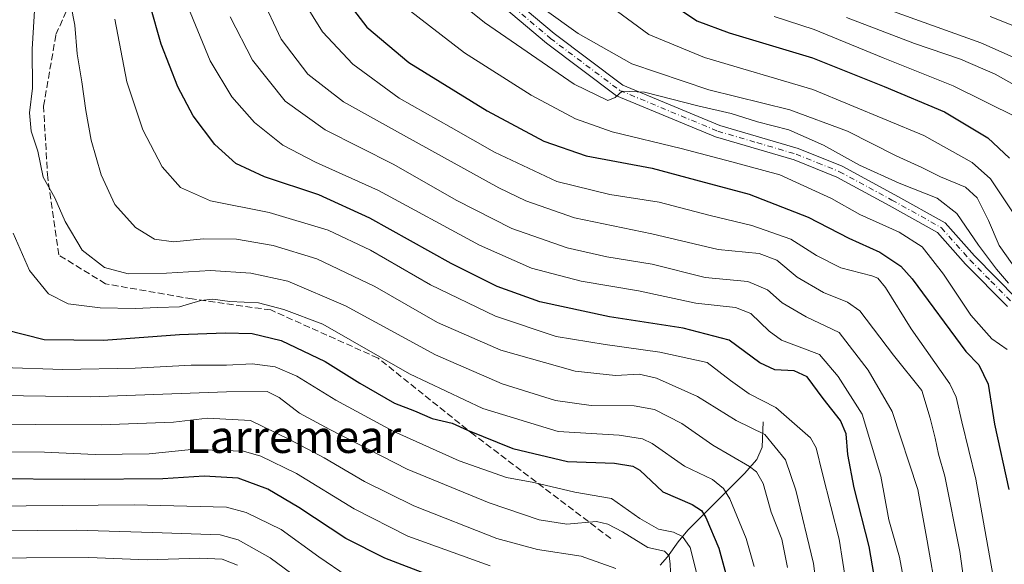
# Model space of a CAD drawing. Units: metres. Extents: x 613695 to 617129, y 4764078 to 4766449.
# Drawn here: x 616148 to 616390, y 4764320 to 4764454 of the extents above; entities that cross this region are included whole.
import ezdxf
from ezdxf.enums import TextEntityAlignment as Align

# ---------------------------------------------------------------- set-up
doc = ezdxf.new("R2010")
doc.units = ezdxf.units.M
doc.header["$MEASUREMENT"] = 0
doc.linetypes.add('DGN Style 3', pattern=[2.307223458686699, 1.648016756204785, -0.6592067024819142])
doc.linetypes.add('DGN Style 4', pattern=[2.6384748266838614, 1.318413404963828, -0.6592067024819142, 0.001648016756204785, -0.6592067024819142])
for name, color, linetype, lineweight in [('Corriente natural lineal', 142, 'Continuous', 13), ('Curva de nivel maestra', 30, 'Continuous', 30), ('Curva de nivel normal', 30, 'Continuous', 0), ('Pista no pavimentada Cxs', 111, 'Continuous', 0), ('Pista no pavimentada eje', 91, 'DGN Style 4', 0), ('Senda', 7, 'DGN Style 3', 0), ('Texto cartográfico', 7, 'Continuous', 0)]:
    doc.layers.add(name, color=color, linetype=linetype, lineweight=lineweight)
doc.styles.add('Style-Arial', font='txt')

msp = doc.modelspace()

# ---------------------------------------------------------------- linework, layer by layer
at = {"layer": 'Corriente natural lineal', "color": 142, "linetype": 'Continuous', "lineweight": 13}
msp.add_polyline3d([(616331.0000999998, 4764355.0001, 1066.846600000005), (616330.6923000002, 4764348.7575, 1063.570800000001), (616329.4380999999, 4764345.762700001, 1061.767999999997), (616326.3734999998, 4764342.316500001, 1059.062399999995), (616312.3916999997, 4764328.293299999, 1047.097200000004), (616310.0242999997, 4764325.490900001, 1044.815799999997), (616307.4506999999, 4764321.7305, 1040.972399999999), (616305.6023000004, 4764319.7257, 1039.256699999998)], dxfattribs=at)
at = {"layer": 'Curva de nivel maestra', "color": 30, "linetype": 'Continuous', "lineweight": 30, "flags": 128}
for points, elevation in [([(616227.04, 4764460.440099999), (616233.4100000003, 4764452.190099999), (616243.7199999997, 4764443.450099999), (616263.04, 4764431.540100001), (616276.9600000001, 4764424.110099999), (616287.4100000003, 4764420.530099999), (616303.6299999999, 4764417.4301), (616314.3300000001, 4764414.620100001), (616327.5199999996, 4764411.090100001), (616342.04, 4764405.360099999), (616352.0199999996, 4764400.2601), (616359.6799999997, 4764396.780099999), (616364.8099999996, 4764393.3101), (616367.6699999999, 4764390.2401), (616380.8200000003, 4764372.3101), (616384.0199999996, 4764369.0601), (616386.3799999999, 4764364.280099999), (616387.8799999999, 4764354.440099999), (616391.4199999999, 4764338.3301)], 1100), ([(616359.4199999999, 4764310.5601), (616357.0800000001, 4764324.300100001), (616353.3600000005, 4764338.790100001), (616351.7699999996, 4764346.920100001), (616351.4199999999, 4764352.0601), (616349.9699999997, 4764355.3301), (616345.75, 4764360.7301), (616341.8300000001, 4764366.100099999), (616338.5800000001, 4764367.590100001), (616333.8499999996, 4764367.800100001), (616330.0999999996, 4764369.550100001), (616322.6299999999, 4764375.0701), (616311.2400000002, 4764378.0601), (616293.1699999999, 4764380.890100001), (616275.9699999997, 4764384.5801), (616265.4900000002, 4764388.3201), (616254.1699999999, 4764393.970100001), (616234.1500000004, 4764405.1601), (616221.6200000001, 4764410.860099999), (616208.2300000006, 4764415.3201), (616201.1699999999, 4764418.5801), (616195.9400000004, 4764423.270099999), (616190.6399999997, 4764430.300100001), (616186.8600000005, 4764437.5101), (616182.7599999999, 4764447.960100001), (616180.0999999996, 4764457.4801)], 1075), ([(616309.6299999999, 4764457.0801), (616314.5999999996, 4764453.7301), (616322.5999999996, 4764450.800100001), (616343.1299999999, 4764444.5801), (616360.75, 4764437.5801), (616375.6200000001, 4764431.360099999), (616386.2300000006, 4764424.950099999), (616391.5899999999, 4764419.880100001)], 1125), ([(616144.2999999998, 4764377.7401), (616153.9299999997, 4764375.280099999), (616168.6100000005, 4764375.110099999), (616187.25, 4764376.470100001), (616198.5199999996, 4764376.920100001), (616205.1699999999, 4764376.720100001), (616212.3399999999, 4764374.9901), (616223.1799999997, 4764369.880100001), (616231.6699999999, 4764364.520099999), (616240.1699999999, 4764359.620100001), (616245.1699999999, 4764357.700099999), (616249.5099999999, 4764355.790100001), (616254.3700000001, 4764354.670100001), (616258.2100000001, 4764352.940099999), (616269.3200000003, 4764348.420100001), (616282.8300000001, 4764345.220100001), (616294.3700000001, 4764344.850099999), (616298.8899999997, 4764344.110099999), (616300.5800000001, 4764343.0601), (616306.2800000003, 4764337.7601), (616313.4600000001, 4764334.610099999), (616315.7699999996, 4764333.130100001), (616316.8099999996, 4764331.4301), (616320.0700000003, 4764323.920100001), (616321.7800000003, 4764317.5801)], 1050), ([(616260.4500000002, 4764312.7501), (616237.8399999999, 4764321.420100001), (616228.2100000001, 4764326.290100001), (616216.6799999997, 4764333.9301), (616209.0300000003, 4764338.440099999), (616201.7599999999, 4764341.100099999), (616193.3200000003, 4764341.6601), (616183.1600000003, 4764340.970100001), (616163.9299999997, 4764340.780099999), (616138.6500000004, 4764340.950099999)], 1025)]:
    msp.add_lwpolyline(points, dxfattribs=dict(at, elevation=elevation))
at = {"layer": 'Curva de nivel normal', "color": 30, "linetype": 'Continuous', "lineweight": 0, "flags": 128}
for points, elevation in [([(616152.2800000003, 4764467.09), (616151.0199999996, 4764446.77), (616151.1100000005, 4764437.130000001), (616150.3899999997, 4764431.050000001), (616150.79, 4764426.58), (616152.4000000004, 4764421.680000001), (616153.7599999999, 4764415.26), (616156.5899999999, 4764410.17), (616159.1200000001, 4764404.289999999), (616163.3600000005, 4764397.300000001), (616168.7999999998, 4764392.970000001), (616174.6500000004, 4764391.480000001), (616184.0999999996, 4764391.600000001), (616194.9000000004, 4764392.24), (616204.8200000003, 4764391.59), (616213.9600000001, 4764389.65), (616228.1799999997, 4764383.600000001), (616250.3200000003, 4764371.49), (616266.7400000002, 4764364.390000001), (616279.7999999998, 4764360.230000001), (616288.6299999999, 4764359.02), (616299.2100000001, 4764358.949999999), (616304.1799999997, 4764358.02), (616310.9400000004, 4764354.600000001), (616318.5499999998, 4764349.24), (616327.5800000001, 4764344.029999999), (616329.3200000003, 4764342.710000001), (616330.9800000006, 4764339.810000001), (616332.9400000004, 4764332.800000001), (616335.5599999996, 4764326.130000001), (616336.9600000001, 4764319.140000001)], 1060), ([(616207.2800000003, 4764459.960000001), (616212.3399999999, 4764449.199999999), (616218.8899999997, 4764440.57), (616227.6200000001, 4764433.77), (616243.1200000001, 4764425.210000001), (616265.8799999999, 4764412.58), (616272.5099999999, 4764409.41), (616284.5, 4764405.230000001), (616303.5700000003, 4764401.289999999), (616319.9199999999, 4764397.41), (616329.9400000004, 4764396.430000001), (616334.3200000003, 4764394.77), (616339.29, 4764390.619999999), (616345.7999999998, 4764386.850000001), (616351.7300000006, 4764384.49), (616354.79, 4764382.359999999), (616363.0300000003, 4764371.439999999), (616370.0099999999, 4764362.75), (616372.0700000003, 4764355.869999999), (616373.3200000003, 4764350.99), (616374.1399999997, 4764347.039999999), (616375.7100000001, 4764341.66), (616379.3700000001, 4764323.039999999), (616382.8600000005, 4764297.49)], 1090), ([(616255.2800000003, 4764459.060000001), (616262.3899999997, 4764453.33), (616284.4699999997, 4764438.109999999), (616292.7100000001, 4764434.100000001), (616294.5300000003, 4764434.869999999), (616296.2300000006, 4764436.390000001), (616301.7599999999, 4764436.140000001), (616314.8700000001, 4764432.77), (616323.0999999996, 4764430.9), (616329.5599999996, 4764428.9), (616337.2999999998, 4764426.890000001), (616345.8300000001, 4764423.100000001), (616354.7100000001, 4764418.199999999), (616364.4199999999, 4764413.76), (616373.8300000001, 4764410.09), (616378.6399999997, 4764406.32), (616383.9699999997, 4764398.460000001), (616388.4000000004, 4764392.560000001), (616391.3499999996, 4764389.17)], 1110), ([(616291.1200000001, 4764459.100000001), (616302.8200000003, 4764450.350000001), (616316.5099999999, 4764444.720000001), (616343.1600000003, 4764436.84), (616370.4699999997, 4764425.49), (616382.4000000004, 4764418.890000001), (616386.9100000003, 4764414.84), (616397.8099999996, 4764398.480000001)], 1120), ([(616346.2300000006, 4764297.710000001), (616343.3899999997, 4764320.109999999), (616339.0300000003, 4764338.140000001), (616336.4800000006, 4764345.630000001), (616331.3700000001, 4764351.850000001), (616324.3499999996, 4764355.33), (616314.7599999999, 4764361.230000001), (616304.7100000001, 4764365.730000001), (616300.4199999999, 4764366.720000001), (616294.5700000003, 4764366.430000001), (616284.6799999997, 4764367.51), (616266.4199999999, 4764372.609999999), (616250.8200000003, 4764379.42), (616235.3700000001, 4764388.33), (616221.1200000001, 4764395.15), (616210.3499999996, 4764398.449999999), (616201.3300000001, 4764399.939999999), (616193.1699999999, 4764400.039999999), (616185.8399999999, 4764399.34), (616181.0899999999, 4764400.01), (616176.4800000006, 4764402.82), (616171.3700000001, 4764408.539999999), (616168.0199999996, 4764415.850000001), (616165.5599999996, 4764424.390000001), (616164.1900000004, 4764431.689999999), (616163.2400000002, 4764438.74), (616162.0899999999, 4764445.59), (616161.5, 4764452.66), (616160.5099999999, 4764457.680000001)], 1065), ([(616189.3600000005, 4764457.279999999), (616194.8499999996, 4764443.9), (616200.1399999997, 4764435), (616205.7599999999, 4764428.67), (616212.7300000006, 4764423.09), (616220.79, 4764418.92), (616236.2599999999, 4764411.92), (616261.1699999999, 4764398.480000001), (616273.9500000002, 4764392.869999999), (616286.1200000001, 4764389.67), (616300.25, 4764387.24), (616314.4199999999, 4764384.230000001), (616324.1699999999, 4764383.15), (616327.9000000004, 4764381.689999999), (616332.4100000003, 4764377.300000001), (616335.4900000002, 4764375.08), (616344.8099999996, 4764371.560000001), (616349.4199999999, 4764366.130000001), (616355.3099999996, 4764356.880000001), (616359.9500000002, 4764341.66), (616361.8600000005, 4764330.91), (616364.5599999996, 4764321.66), (616367.1399999997, 4764307.58)], 1080), ([(616217.9199999999, 4764458.42), (616222.4699999997, 4764451.060000001), (616229.9299999997, 4764443.09), (616241.3899999997, 4764434.699999999), (616254.1399999997, 4764427.449999999), (616264.8399999999, 4764421.41), (616280.1900000004, 4764414.180000001), (616293.2400000002, 4764410.960000001), (616305.3499999996, 4764409.119999999), (616317.6100000005, 4764405.92), (616328.2100000001, 4764403.369999999), (616337.7999999998, 4764399.960000001), (616344.1200000001, 4764395.939999999), (616350.0700000003, 4764392.91), (616357.7100000001, 4764390.92), (616359.1500000004, 4764390.41), (616361.1100000005, 4764388.100000001), (616367.4100000003, 4764377.859999999), (616376.9500000002, 4764364.34), (616378.5, 4764361.100000001), (616379.8899999997, 4764355), (616383.3099999996, 4764340.9), (616389.3600000005, 4764306.84)], 1095), ([(616243.0499999998, 4764456.949999999), (616257.4299999997, 4764445.82), (616273.8099999996, 4764435.449999999), (616284.7699999996, 4764429.640000001), (616293.8099999996, 4764426.439999999), (616310.7599999999, 4764422.300000001), (616323.2699999996, 4764418.980000001), (616335.0499999998, 4764415.789999999), (616347.7699999996, 4764410.02), (616354.7199999997, 4764406.02), (616364.4199999999, 4764401.720000001), (616370.1399999997, 4764398.060000001), (616375.3499999996, 4764391.359999999), (616382.0800000001, 4764381.24), (616387.29, 4764375.439999999), (616391.0099999999, 4764372.83)], 1105), ([(616277.0700000003, 4764456.57), (616285.4199999999, 4764450.600000001), (616298.5999999996, 4764443.140000001), (616317.5599999996, 4764436.76), (616337.5599999996, 4764431.84), (616351.7100000001, 4764426.550000001), (616363.7400000002, 4764420.480000001), (616370.0300000003, 4764417.66), (616374.5899999999, 4764415.310000001), (616380.75, 4764412.810000001), (616383.6100000005, 4764410.119999999), (616386.3899999997, 4764404.539999999), (616389.0800000001, 4764398.390000001), (616392.2400000002, 4764393.91)], 1115), ([(616171.3799999999, 4764454.180000001), (616174.3200000003, 4764438.699999999), (616178.29, 4764426.880000001), (616182.9900000002, 4764417.779999999), (616187.5, 4764412.720000001), (616194.8899999997, 4764409.380000001), (616209.3700000001, 4764406.5), (616223.8399999999, 4764402.180000001), (616234.3099999996, 4764397.300000001), (616249.0999999996, 4764388.710000001), (616265.0899999999, 4764380.99), (616280.04, 4764376.039999999), (616292.0999999996, 4764374), (616305.5099999999, 4764372.189999999), (616317.1799999997, 4764369.619999999), (616322.8799999999, 4764365.189999999), (616327.5199999996, 4764361.92), (616334.0499999998, 4764358.52), (616342.5899999999, 4764351.08), (616344.0099999999, 4764348.560000001), (616345.5800000001, 4764342.180000001), (616349.6399999997, 4764326.119999999), (616352.4100000003, 4764308.890000001)], 1070), ([(616199.7400000002, 4764454.730000001), (616205.2400000002, 4764444.07), (616213.29, 4764433.930000001), (616223.1799999997, 4764426.9), (616240.0599999996, 4764418.369999999), (616255.3700000001, 4764409.539999999), (616269.0999999996, 4764402.600000001), (616282.6799999997, 4764397.850000001), (616292.5, 4764395.619999999), (616303.6500000004, 4764393.800000001), (616316.7199999997, 4764390.560000001), (616327.1799999997, 4764389.52), (616332.04, 4764387.480000001), (616335.6500000004, 4764384.279999999), (616341.5199999996, 4764380.84), (616349.6699999999, 4764376.980000001), (616356.8200000003, 4764367.699999999), (616362.7199999997, 4764357.52), (616369.0300000003, 4764338.34), (616371.3700000001, 4764325.74), (616373.6900000004, 4764312.060000001)], 1085), ([(616333.6600000003, 4764454.810000001), (616343.4800000006, 4764451.560000001), (616360.5199999996, 4764444.66), (616377.7000000002, 4764437.74), (616393.5, 4764429.960000001)], 1130), ([(616351.5, 4764454.52), (616368.2400000002, 4764448.17), (616379.5700000003, 4764444.33), (616388.1100000005, 4764440.600000001), (616398.1500000004, 4764434.970000001)], 1135), ([(616397.7000000002, 4764442.52), (616384.5199999996, 4764448.350000001), (616361.8899999997, 4764456.4)], 1140), ([(616386.8099999996, 4764454.82), (616398.9600000001, 4764449.939999999)], 1145), ([(616146.3399999999, 4764401.470000001), (616150.3799999999, 4764392.24), (616155.0099999999, 4764386.52), (616159.8899999997, 4764384.07), (616167.7400000002, 4764383.100000001), (616176.3799999999, 4764382.880000001), (616181.9600000001, 4764383.15), (616187.2800000003, 4764383.300000001), (616192.5, 4764384.84), (616195.4699999997, 4764385.199999999), (616199.6900000004, 4764384.66), (616206.7400000002, 4764384.289999999), (616212.9400000004, 4764382.619999999), (616222.5499999998, 4764379.07), (616243.9100000003, 4764366.850000001), (616261.9400000004, 4764358.300000001), (616280.5, 4764352.640000001), (616295.5099999999, 4764351.730000001), (616301.25, 4764350.810000001), (616303.6100000005, 4764349.640000001), (616311.5899999999, 4764344.060000001), (616318.4699999997, 4764340.84), (616321.2300000006, 4764338.600000001), (616322.7199999997, 4764336.07), (616326.7699999996, 4764326.310000001), (616328.7199999997, 4764319.359999999)], 1055), ([(616143.6699999999, 4764368.390000001), (616158.5499999998, 4764367.92), (616176.3499999996, 4764368.25), (616190.1699999999, 4764368.930000001), (616198.8399999999, 4764368.930000001), (616205.1799999997, 4764369.25), (616210.8600000005, 4764368.560000001), (616216.1600000003, 4764366.24), (616225.79, 4764360.34), (616239.8399999999, 4764352.689999999), (616256.1600000003, 4764345.41), (616267.7800000003, 4764341.289999999), (616274.54, 4764340.100000001), (616284.6200000001, 4764337.689999999), (616293.5899999999, 4764336.09), (616300.6200000001, 4764331.17), (616305.1799999997, 4764328.57), (616308.8499999996, 4764327.800000001), (616311.1299999999, 4764326.76), (616312.9600000001, 4764324.039999999), (616315.0300000003, 4764315.9)], 1045), ([(616308.6399999997, 4764307.289999999), (616308.0800000001, 4764319.980000001), (616307.7999999998, 4764322.050000001), (616306.6799999997, 4764323.119999999), (616302.5800000001, 4764324.060000001), (616296.3300000001, 4764327.939999999), (616292.7400000002, 4764329.82), (616289.9500000002, 4764330.439999999), (616282.6600000003, 4764329.810000001), (616275.8300000001, 4764330.91), (616263.4900000002, 4764335.02), (616243.29, 4764343.369999999), (616224.3099999996, 4764353.140000001), (616216.7999999998, 4764357.140000001), (616211.8200000003, 4764360.980000001), (616208.8399999999, 4764362.430000001), (616198.8399999999, 4764362.42), (616165.25, 4764361.15), (616137.8300000001, 4764361.550000001)], 1040), ([(616135.6500000004, 4764354.449999999), (616168.1200000001, 4764354.25), (616185.8399999999, 4764354.92), (616194.1699999999, 4764355.92), (616204.7599999999, 4764355.359999999), (616214.4000000004, 4764350.67), (616222.8799999999, 4764346.130000001), (616232.8200000003, 4764340.289999999), (616244.9699999997, 4764334.34), (616265.4299999997, 4764326.26), (616275.3799999999, 4764323.529999999), (616286.1200000001, 4764321.939999999), (616294.7199999997, 4764318.869999999)], 1035), ([(616133.3099999996, 4764347.640000001), (616154.04, 4764347.560000001), (616166.5, 4764346.930000001), (616179.8399999999, 4764347.16), (616190.2000000002, 4764348.189999999), (616203.0199999996, 4764347.789999999), (616207.3200000003, 4764346.550000001), (616216.0899999999, 4764342.25), (616230.3099999996, 4764333.600000001), (616243.5199999996, 4764326.850000001), (616263.7699999996, 4764319.539999999)], 1030), ([(616228.5599999996, 4764317.039999999), (616221.6200000001, 4764321.76), (616212.2800000003, 4764328.5), (616203.7100000001, 4764332.66), (616198.8399999999, 4764333.99), (616176.1500000004, 4764334.560000001), (616131.7199999997, 4764334.17)], 1020), ([(616221.7999999998, 4764312.5), (616209.5999999996, 4764321.51), (616201.7300000006, 4764325.930000001), (616197.3099999996, 4764327.140000001), (616180.6699999999, 4764327.789999999), (616161.9500000002, 4764328.300000001), (616132.7100000001, 4764328.09)], 1015), ([(616128.7599999999, 4764321.33), (616149.6200000001, 4764321.52), (616164.9400000004, 4764321.600000001), (616179.29, 4764320.99), (616192.2800000003, 4764321.439999999), (616197.7699999996, 4764321.180000001), (616201.5300000003, 4764319.699999999)], 1010)]:
    msp.add_lwpolyline(points, dxfattribs=dict(at, elevation=elevation))
at = {"layer": 'Pista no pavimentada Cxs', "color": 111, "linetype": 'Continuous', "lineweight": 0}
for points in [[(616154.2801000001, 4764721.9901, 1117.577999999994), (616178.7701000003, 4764695.920100001, 1108.791299999997), (616200.4301000005, 4764669.280099999, 1110.498600000006), (616222.9301000005, 4764644.630100001, 1113.4666), (616234.0601000005, 4764631.780099999, 1119.088300000003), (616241.1401000004, 4764617.120100001, 1118.4424), (616246.6101000002, 4764594.1601, 1110.813699999999), (616248.5900999998, 4764577.3201, 1111.396999999997), (616250.1501000002, 4764549.670100001, 1123.286699999997), (616250.0900999998, 4764506.7501, 1118.055200000003), (616250.4801000003, 4764487.360099999, 1114.932199999996), (616253.1601, 4764476.300100001, 1117.066099999996), (616261.1700999998, 4764466.100099999, 1114.381899999993), (616279.5201000003, 4764450.590100001, 1113.860100000006), (616296.3800999997, 4764437.9301, 1113.051200000002), (616320.2701000003, 4764427.9801, 1110.4611), (616339.5401, 4764422.3201, 1117.2307), (616350.4101, 4764417.940099999, 1119.148100000006), (616363.3800999997, 4764410.920100001, 1112.627500000002), (616375.7901, 4764403.9801, 1118.058000000005), (616382.9600999998, 4764395.890100001, 1119.433999999994), (616393.4901000002, 4764385.2401, 1124.028600000005)], [(616154.2801000001, 4764721.9901, 1117.577999999994), (616178.7701000003, 4764695.920100001, 1108.791299999997), (616200.4301000005, 4764669.280099999, 1110.498600000006), (616222.9301000005, 4764644.630100001, 1113.4666), (616234.0601000005, 4764631.780099999, 1119.088300000003), (616241.1401000004, 4764617.120100001, 1118.4424), (616246.6101000002, 4764594.1601, 1110.813699999999), (616248.5900999998, 4764577.3201, 1111.396999999997), (616250.1501000002, 4764549.670100001, 1123.286699999997), (616250.0900999998, 4764506.7501, 1118.055200000003), (616250.4801000003, 4764487.360099999, 1114.932199999996), (616253.1601, 4764476.300100001, 1117.066099999996), (616261.1700999998, 4764466.100099999, 1114.381899999993), (616279.5201000003, 4764450.590100001, 1113.860100000006), (616296.3800999997, 4764437.9301, 1113.051200000002), (616320.2701000003, 4764427.9801, 1110.4611), (616339.5401, 4764422.3201, 1117.2307), (616350.4101, 4764417.940099999, 1119.148100000006), (616363.3800999997, 4764410.920100001, 1112.627500000002), (616375.7901, 4764403.9801, 1118.058000000005), (616382.9600999998, 4764395.890100001, 1119.433999999994), (616393.4901000002, 4764385.2401, 1124.028600000005)], [(616391.1101000002, 4764383.370100001, 1119.861900000004), (616380.7701000003, 4764393.840100001, 1119.201400000005), (616373.8800999997, 4764401.610099999, 1116.397899999996), (616361.9401000004, 4764408.290100001, 1111.273400000006), (616349.1300999997, 4764415.220100001, 1119.641600000003), (616338.5500999996, 4764419.4901, 1116.873099999997), (616319.2600999996, 4764425.1501, 1108.914799999999), (616294.8800999997, 4764435.300100001, 1111.470000000001), (616277.6501000002, 4764448.2401, 1112.404200000004), (616259.0000999998, 4764464.0001, 1112.862999999998), (616250.4001000002, 4764474.970100001, 1114.296000000002), (616247.4901000002, 4764486.9801, 1111.6924), (616247.0900999998, 4764506.7301, 1112.843699999998), (616247.1299000002, 4764534.390100001, 1108.672399999996)], [(616391.1101000002, 4764383.370100001, 1119.861900000004), (616380.7701000003, 4764393.840100001, 1119.201400000005), (616373.8800999997, 4764401.610099999, 1116.397899999996), (616361.9401000004, 4764408.290100001, 1111.273400000006), (616349.1300999997, 4764415.220100001, 1119.641600000003), (616338.5500999996, 4764419.4901, 1116.873099999997), (616319.2600999996, 4764425.1501, 1108.914799999999), (616294.8800999997, 4764435.300100001, 1111.470000000001), (616277.6501000002, 4764448.2401, 1112.404200000004), (616259.0000999998, 4764464.0001, 1112.862999999998)]]:
    msp.add_polyline3d(points, dxfattribs=at)
at = {"layer": 'Pista no pavimentada eje', "color": 91, "linetype": 'DGN Style 4', "lineweight": 0}
msp.add_polyline3d([(616263.1637000004, 4764462.4485, 1112.936600000001), (616278.5850999998, 4764449.415100001, 1113.0965), (616295.6300999997, 4764436.6151, 1112.227499999994), (616319.7651000004, 4764426.565099999, 1109.646099999998), (616329.4101, 4764423.735099999, 1111.078800000003), (616339.0450999998, 4764420.905099999, 1116.870599999995), (616344.3350999998, 4764418.770099999, 1119.009600000005), (616349.7701000003, 4764416.5801, 1118.767300000007), (616362.6601, 4764409.6051, 1111.583499999993), (616374.8350999998, 4764402.795100001, 1116.021200000003), (616381.8651000002, 4764394.8651, 1118.285699999993), (616387.0351, 4764389.630100001, 1117.212499999994), (616392.3000999996, 4764384.3051, 1121.034899999999)], dxfattribs=at)
at = {"layer": 'Senda', "color": 7, "linetype": 'DGN Style 3', "lineweight": 0}
msp.add_polyline3d([(616293.4439000003, 4764326.285499999, 1054.991500000004), (616259.8923000004, 4764351.703500001, 1061.820999999996), (616236.1688999999, 4764370.6821, 1068.2448), (616209.7342999997, 4764382.5439, 1069.114700000006), (616190.4167, 4764385.255100001, 1067.633000000002), (616169.0657000003, 4764388.983100001, 1067.854200000002), (616157.5428999999, 4764396.100099999, 1068.315799999997), (616154.8317, 4764415.078700001, 1074.272400000002), (616153.8148999996, 4764432.7017, 1075.308099999995), (616156.8651000002, 4764450.324899999, 1085.314299999998), (616175.5049000002, 4764493.026900001, 1089.663700000005), (616195.8391000004, 4764527.9341, 1091.883700000006), (616206.9505000003, 4764546.898399999, 1093.375899999999)], dxfattribs=at)

# ---------------------------------------------------------------- texts
at = {"layer": 'Texto cartográfico', "color": 7, "linetype": 'Continuous', "lineweight": 0, "style": 'Style-Arial'}
msp.add_text('Larremear', height=8, dxfattribs=at).set_placement((616215.2983926834, 4764351.34015), align=Align.MIDDLE_CENTER)

doc.saveas('drawing.dxf')
